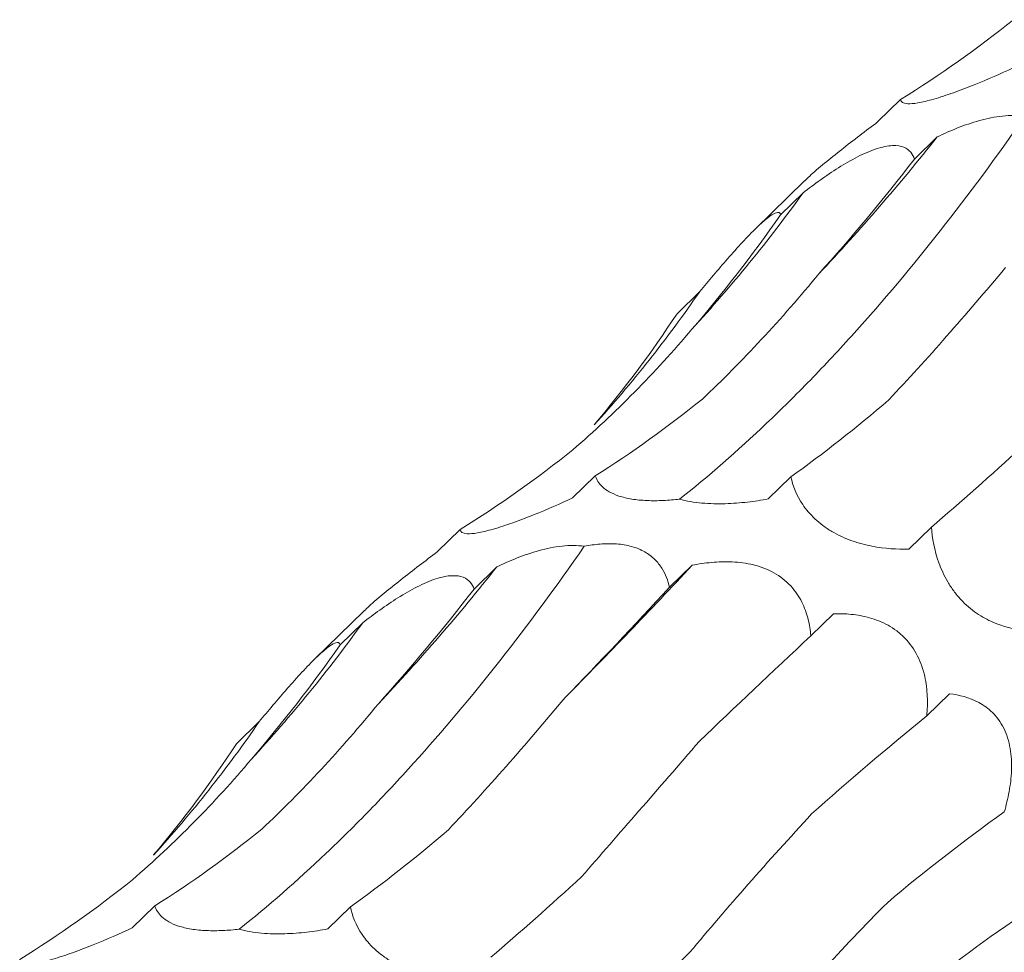
# Model space of a CAD drawing. Units: millimetres. Extents: x 250 to 14600, y 250 to 10250.
# Drawn here: x 10912 to 10939, y 5778 to 5804 of the extents above; entities that cross this region are included whole.
import ezdxf

# ---------------------------------------------------------------- set-up
doc = ezdxf.new("R2010")
doc.units = ezdxf.units.MM
doc.header["$LTSCALE"] = 50

msp = doc.modelspace()

# ---------------------------------------------------------------- linework, layer by layer
at = {"color": 7, "linetype": 'Continuous', "lineweight": 15}
for p, q in [((10936.45, 5801.901), (10935.825, 5801.292)), ((10937.458, 5800.872), (10936.833, 5800.261)), ((10933.804, 5799.66), (10932.441, 5798.33)), ((10933.765, 5799.333), (10933.14, 5798.723)), ((10930.914, 5796.611), (10930.289, 5796.001)), ((10928.036, 5791.538), (10927.412, 5790.928)), ((10933.426, 5791.509), (10932.802, 5790.9)), ((10924.315, 5790.058), (10923.69, 5789.448)), ((10937.297, 5790.126), (10936.672, 5789.516)), ((10925.324, 5789.028), (10924.699, 5788.418)), ((10930.705, 5789.073), (10930.084, 5788.467)), ((10921.67, 5787.817), (10920.306, 5786.487)), ((10934.6, 5787.738), (10933.974, 5787.128)), ((10921.631, 5787.49), (10921.006, 5786.88)), ((10937.793, 5785.533), (10937.17, 5784.925)), ((10918.78, 5784.768), (10918.155, 5784.158)), ((10915.902, 5779.695), (10915.277, 5779.085)), ((10921.292, 5779.666), (10920.668, 5779.057))]:
    msp.add_line(p, q, dxfattribs=at)
for centre, radius, start, end in [((10891.922, 5836.964), 58.105, 316.68532, 321.59883), ((10900.424, 5823.397), 41.118, 317.4177, 324.1809), ((10902.758, 5815.922), 34.142, 317.6828, 325.5558), ((10879.788, 5825.121), 58.105, 316.68532, 321.59883), ((10813.898, 5897.81), 159.586, 315.23467, 317.04909), ((10888.29, 5811.554), 41.118, 317.4177, 324.1809), ((10890.624, 5804.078), 34.142, 317.6828, 325.5558)]:
    msp.add_arc(centre, radius, start, end, dxfattribs=at)
for centre, major_axis, ratio, start_param, end_param in [((10883.479, 5867.694), (-57.788, 62.116), 0.604256, 3.023679, 3.097481), ((10923.088, 5869.522), (9.676, 82.679), 0.441669, 3.699158, 3.772999), ((10892.301, 5866.862), (-24.623, 80.586), 0.56305, 3.48314, 3.556971), ((10867.631, 5852.339), (-57.788, 62.116), 0.604256, 3.214635, 3.288455), ((10896.885, 5869.132), (-24.623, 80.586), 0.56305, 3.292186, 3.365986), ((10938.268, 5868.323), (19.159, 80.723), 0.387684, 3.558601, 3.632508), ((10871.344, 5855.851), (-57.788, 62.116), 0.604256, 3.023679, 3.097481), ((10970.087, 5854.063), (44.676, 69.211), 0.174157, 3.661313, 3.735104), ((10910.954, 5857.679), (9.676, 82.679), 0.441669, 3.699158, 3.772999), ((10953.188, 5842.948), (44.675, 69.211), 0.17416, 3.852602, 3.92607), ((10980.932, 5820.056), (63.747, 52.014), 0.070582, 2.339534, 2.413388), ((10880.167, 5855.019), (-24.623, 80.586), 0.56305, 3.48314, 3.556971), ((11000.387, 5790.778), (77.349, 29.134), 0.302639, 2.404925, 2.478593), ((10855.497, 5840.496), (-57.788, 62.116), 0.604256, 3.214635, 3.288455), ((11008.809, 5759.51), (83.496, -0.796), 0.481086, 2.558812, 2.63256), ((10884.751, 5857.289), (-24.623, 80.586), 0.56305, 3.292186, 3.365986), ((10926.134, 5856.48), (19.159, 80.723), 0.387684, 3.558601, 3.632508), ((10957.953, 5842.22), (44.676, 69.211), 0.174157, 3.661313, 3.735104), ((10859.21, 5844.008), (-57.788, 62.116), 0.604256, 3.023679, 3.097481), ((11005.074, 5730.941), (76.587, -35.693), 0.581192, 2.792975, 2.8667), ((10984.957, 5818.429), (63.747, 52.014), 0.070583, 2.530396, 2.604243)]:
    msp.add_ellipse(centre, major_axis=major_axis, ratio=ratio, start_param=start_param, end_param=end_param, dxfattribs=at)
for points, knots in [([(10939.546, 5802.771), (10939.204, 5802.612), (10938.851, 5802.456), (10938.286, 5802.229), (10938.094, 5802.156), (10937.716, 5802.021), (10937.532, 5801.961), (10937.279, 5801.888), (10937.199, 5801.867), (10937.054, 5801.832), (10936.987, 5801.818), (10936.806, 5801.787), (10936.716, 5801.781), (10936.509, 5801.792), (10936.46, 5801.838), (10936.45, 5801.901)], [0, 0, 0, 0, 0.25, 0.25, 0.375, 0.375, 0.5, 0.5, 0.5625, 0.5625, 0.625, 0.625, 0.75, 0.75, 1, 1, 1, 1]), ([(10930.359, 5790.892), (10931.155, 5791.525), (10931.955, 5792.221), (10933.158, 5793.364), (10933.56, 5793.761), (10934.365, 5794.589), (10934.767, 5795.019), (10936.766, 5797.235), (10938.335, 5799.228), (10939.867, 5801.438)], [0, 0, 0, 0, 0.25, 0.25, 0.375, 0.375, 0.5, 0.5, 1, 1, 1, 1]), ([(10937.458, 5800.872), (10937.639, 5800.958), (10937.826, 5801.041), (10938.213, 5801.193), (10938.416, 5801.263), (10938.83, 5801.377), (10939.045, 5801.422), (10939.466, 5801.467), (10939.678, 5801.467), (10939.867, 5801.438)], [0, 0, 0, 0, 0.25, 0.25, 0.5, 0.5, 0.75, 0.75, 1, 1, 1, 1]), ([(10935.825, 5801.292), (10935.489, 5801.037), (10934.996, 5800.663), (10934.351, 5800.146), (10933.984, 5799.835), (10933.85, 5799.701), (10933.806, 5799.658)], [0, 0, 0, 0, 0.462323, 0.678227, 0.896028, 1, 1, 1, 1]), ([(10933.765, 5799.333), (10933.918, 5799.451), (10934.074, 5799.568), (10934.397, 5799.798), (10934.565, 5799.912), (10934.908, 5800.128), (10935.086, 5800.232), (10935.35, 5800.366), (10935.437, 5800.407), (10935.611, 5800.482), (10935.698, 5800.515), (10935.944, 5800.595), (10936.096, 5800.625), (10936.349, 5800.635), (10936.453, 5800.618), (10936.617, 5800.553), (10936.68, 5800.505), (10936.776, 5800.394), (10936.809, 5800.33), (10936.833, 5800.261)], [0, 0, 0, 0, 0.125, 0.125, 0.25, 0.25, 0.375, 0.375, 0.4375, 0.4375, 0.5, 0.5, 0.625, 0.625, 0.75, 0.75, 0.875, 0.875, 1, 1, 1, 1]), ([(10930.914, 5796.611), (10931.037, 5796.759), (10931.163, 5796.908), (10931.42, 5797.211), (10931.552, 5797.366), (10931.82, 5797.671), (10931.957, 5797.824), (10932.156, 5798.039), (10932.222, 5798.109), (10932.352, 5798.242), (10932.416, 5798.306), (10932.595, 5798.479), (10932.703, 5798.574), (10932.876, 5798.708), (10932.943, 5798.749), (10933.044, 5798.791), (10933.078, 5798.794), (10933.125, 5798.775), (10933.136, 5798.753), (10933.14, 5798.723)], [0, 0, 0, 0, 0.125, 0.125, 0.25, 0.25, 0.375, 0.375, 0.4375, 0.4375, 0.5, 0.5, 0.625, 0.625, 0.75, 0.75, 0.875, 0.875, 1, 1, 1, 1]), ([(10936.125, 5793.632), (10936.648, 5794.187), (10937.18, 5794.77), (10938.254, 5795.987), (10938.794, 5796.618), (10939.338, 5797.272)], [0, 0, 0, 0, 0.5, 0.5, 1, 1, 1, 1]), ([(10930.987, 5793.651), (10931.537, 5794.169), (10932.083, 5794.718), (10933.157, 5795.873), (10933.684, 5796.476), (10934.199, 5797.104)], [0, 0, 0, 0, 0.5, 0.5, 1, 1, 1, 1]), ([(10927.421, 5792.255), (10928.001, 5792.756), (10928.567, 5793.285), (10929.663, 5794.395), (10930.191, 5794.973), (10930.7, 5795.574)], [0, 0, 0, 0, 0.5, 0.5, 1, 1, 1, 1]), ([(10930.359, 5790.892), (10930.211, 5790.876), (10930.062, 5790.864), (10929.762, 5790.85), (10929.609, 5790.849), (10929.318, 5790.862), (10929.175, 5790.875), (10928.913, 5790.918), (10928.796, 5790.946), (10928.586, 5791.015), (10928.498, 5791.055), (10928.348, 5791.14), (10928.286, 5791.187), (10928.133, 5791.33), (10928.072, 5791.432), (10928.036, 5791.538)], [0, 0, 0, 0, 0.125, 0.125, 0.25, 0.25, 0.375, 0.375, 0.5, 0.5, 0.625, 0.625, 0.75, 0.75, 1, 1, 1, 1]), ([(10936.672, 5789.516), (10936.353, 5789.51), (10936.022, 5789.529), (10935.48, 5789.635), (10935.294, 5789.683), (10934.919, 5789.816), (10934.734, 5789.9), (10934.471, 5790.054), (10934.386, 5790.11), (10934.229, 5790.227), (10934.156, 5790.288), (10933.951, 5790.48), (10933.842, 5790.61), (10933.574, 5791.007), (10933.48, 5791.263), (10933.426, 5791.509)], [0, 0, 0, 0, 0.25, 0.25, 0.375, 0.375, 0.5, 0.5, 0.5625, 0.5625, 0.625, 0.625, 0.75, 0.75, 1, 1, 1, 1]), ([(10927.412, 5790.928), (10927.07, 5790.769), (10926.717, 5790.613), (10926.152, 5790.386), (10925.96, 5790.313), (10925.582, 5790.178), (10925.398, 5790.118), (10925.145, 5790.045), (10925.065, 5790.024), (10924.92, 5789.989), (10924.853, 5789.975), (10924.672, 5789.944), (10924.582, 5789.937), (10924.375, 5789.949), (10924.325, 5789.995), (10924.315, 5790.058)], [0, 0, 0, 0, 0.25, 0.25, 0.375, 0.375, 0.5, 0.5, 0.5625, 0.5625, 0.625, 0.625, 0.75, 0.75, 1, 1, 1, 1]), ([(10932.802, 5790.9), (10932.616, 5790.865), (10932.424, 5790.836), (10932.031, 5790.79), (10931.829, 5790.774), (10931.407, 5790.762), (10931.193, 5790.766), (10930.869, 5790.796), (10930.763, 5790.809), (10930.556, 5790.844), (10930.454, 5790.867), (10930.359, 5790.892)], [0, 0, 0, 0, 0.25, 0.25, 0.5, 0.5, 0.75, 0.75, 0.875, 0.875, 1, 1, 1, 1]), ([(10939.825, 5787.282), (10939.558, 5787.313), (10939.284, 5787.375), (10938.842, 5787.569), (10938.692, 5787.65), (10938.392, 5787.858), (10938.245, 5787.983), (10938.04, 5788.204), (10937.974, 5788.283), (10937.854, 5788.446), (10937.798, 5788.53), (10937.644, 5788.791), (10937.565, 5788.966), (10937.376, 5789.488), (10937.32, 5789.816), (10937.297, 5790.126)], [0, 0, 0, 0, 0.25, 0.25, 0.375, 0.375, 0.5, 0.5, 0.5625, 0.5625, 0.625, 0.625, 0.75, 0.75, 1, 1, 1, 1]), ([(10918.225, 5779.049), (10919.021, 5779.682), (10919.82, 5780.378), (10921.024, 5781.521), (10921.426, 5781.918), (10922.231, 5782.746), (10922.633, 5783.176), (10924.632, 5785.391), (10926.201, 5787.385), (10927.733, 5789.595)], [0, 0, 0, 0, 0.25, 0.25, 0.375, 0.375, 0.5, 0.5, 1, 1, 1, 1]), ([(10923.69, 5789.448), (10923.355, 5789.193), (10922.862, 5788.82), (10922.217, 5788.302), (10921.85, 5787.991), (10921.716, 5787.858), (10921.672, 5787.814)], [0, 0, 0, 0, 0.462323, 0.678227, 0.896028, 1, 1, 1, 1]), ([(10925.324, 5789.028), (10925.505, 5789.115), (10925.692, 5789.197), (10926.079, 5789.35), (10926.282, 5789.42), (10926.696, 5789.534), (10926.911, 5789.579), (10927.332, 5789.624), (10927.544, 5789.624), (10927.733, 5789.595)], [0, 0, 0, 0, 0.25, 0.25, 0.5, 0.5, 0.75, 0.75, 1, 1, 1, 1]), ([(10927.733, 5789.595), (10927.879, 5789.623), (10928.028, 5789.645), (10928.324, 5789.669), (10928.472, 5789.672), (10928.769, 5789.65), (10928.91, 5789.627), (10929.177, 5789.551), (10929.296, 5789.501), (10929.508, 5789.38), (10929.6, 5789.309), (10929.754, 5789.158), (10929.818, 5789.076), (10929.979, 5788.823), (10930.044, 5788.647), (10930.084, 5788.467)], [0, 0, 0, 0, 0.125, 0.125, 0.25, 0.25, 0.375, 0.375, 0.5, 0.5, 0.625, 0.625, 0.75, 0.75, 1, 1, 1, 1]), ([(10930.705, 5789.073), (10930.879, 5789.107), (10931.057, 5789.134), (10931.424, 5789.167), (10931.614, 5789.174), (10932, 5789.157), (10932.199, 5789.132), (10932.49, 5789.061), (10932.586, 5789.031), (10932.775, 5788.959), (10932.869, 5788.916), (10933.133, 5788.769), (10933.292, 5788.644), (10933.549, 5788.367), (10933.651, 5788.214), (10933.805, 5787.906), (10933.86, 5787.747), (10933.938, 5787.435), (10933.962, 5787.281), (10933.974, 5787.128)], [0, 0, 0, 0, 0.125, 0.125, 0.25, 0.25, 0.375, 0.375, 0.4375, 0.4375, 0.5, 0.5, 0.625, 0.625, 0.75, 0.75, 0.875, 0.875, 1, 1, 1, 1]), ([(10921.631, 5787.49), (10921.784, 5787.608), (10921.94, 5787.724), (10922.263, 5787.955), (10922.431, 5788.069), (10922.774, 5788.285), (10922.952, 5788.389), (10923.216, 5788.523), (10923.303, 5788.564), (10923.477, 5788.638), (10923.564, 5788.671), (10923.81, 5788.752), (10923.962, 5788.781), (10924.215, 5788.792), (10924.318, 5788.774), (10924.483, 5788.71), (10924.546, 5788.662), (10924.642, 5788.551), (10924.675, 5788.487), (10924.699, 5788.418)], [0, 0, 0, 0, 0.125, 0.125, 0.25, 0.25, 0.375, 0.375, 0.4375, 0.4375, 0.5, 0.5, 0.625, 0.625, 0.75, 0.75, 0.875, 0.875, 1, 1, 1, 1]), ([(10934.6, 5787.738), (10934.76, 5787.742), (10934.922, 5787.738), (10935.254, 5787.704), (10935.425, 5787.674), (10935.765, 5787.579), (10935.938, 5787.512), (10936.185, 5787.375), (10936.265, 5787.323), (10936.421, 5787.205), (10936.497, 5787.139), (10936.707, 5786.923), (10936.826, 5786.752), (10937.007, 5786.393), (10937.071, 5786.202), (10937.154, 5785.828), (10937.176, 5785.64), (10937.191, 5785.276), (10937.185, 5785.099), (10937.17, 5784.925)], [0, 0, 0, 0, 0.125, 0.125, 0.25, 0.25, 0.375, 0.375, 0.4375, 0.4375, 0.5, 0.5, 0.625, 0.625, 0.75, 0.75, 0.875, 0.875, 1, 1, 1, 1]), ([(10918.78, 5784.768), (10918.903, 5784.915), (10919.029, 5785.065), (10919.286, 5785.368), (10919.418, 5785.523), (10919.686, 5785.828), (10919.823, 5785.981), (10920.022, 5786.196), (10920.088, 5786.265), (10920.218, 5786.399), (10920.282, 5786.463), (10920.461, 5786.636), (10920.569, 5786.731), (10920.742, 5786.864), (10920.809, 5786.905), (10920.909, 5786.948), (10920.944, 5786.951), (10920.991, 5786.932), (10921.002, 5786.91), (10921.006, 5786.88)], [0, 0, 0, 0, 0.125, 0.125, 0.25, 0.25, 0.375, 0.375, 0.4375, 0.4375, 0.5, 0.5, 0.625, 0.625, 0.75, 0.75, 0.875, 0.875, 1, 1, 1, 1]), ([(10923.991, 5781.789), (10924.514, 5782.343), (10925.045, 5782.926), (10926.12, 5784.144), (10926.66, 5784.775), (10927.204, 5785.429)], [0, 0, 0, 0, 0.5, 0.5, 1, 1, 1, 1]), ([(10937.793, 5785.533), (10938.063, 5785.503), (10938.339, 5785.436), (10938.733, 5785.223), (10938.862, 5785.132), (10939.096, 5784.901), (10939.204, 5784.756), (10939.33, 5784.505), (10939.367, 5784.414), (10939.427, 5784.227), (10939.45, 5784.13), (10939.502, 5783.831), (10939.512, 5783.627), (10939.497, 5783.225), (10939.472, 5783.027), (10939.403, 5782.646), (10939.358, 5782.462), (10939.306, 5782.281)], [0, 0, 0, 0, 0.25, 0.25, 0.375, 0.375, 0.5, 0.5, 0.5625, 0.5625, 0.625, 0.625, 0.75, 0.75, 0.875, 0.875, 1, 1, 1, 1]), ([(10918.853, 5781.808), (10919.403, 5782.326), (10919.949, 5782.875), (10921.023, 5784.03), (10921.55, 5784.633), (10922.065, 5785.261)], [0, 0, 0, 0, 0.5, 0.5, 1, 1, 1, 1]), ([(10927.659, 5780.493), (10928.168, 5781.077), (10928.696, 5781.683), (10929.784, 5782.931), (10930.34, 5783.572), (10930.909, 5784.228)], [0, 0, 0, 0, 0.5, 0.5, 1, 1, 1, 1]), ([(10915.287, 5780.412), (10915.867, 5780.913), (10916.433, 5781.442), (10917.529, 5782.552), (10918.057, 5783.13), (10918.565, 5783.731)], [0, 0, 0, 0, 0.5, 0.5, 1, 1, 1, 1]), ([(10930.644, 5778.414), (10931.156, 5779.028), (10931.693, 5779.656), (10932.814, 5780.93), (10933.396, 5781.574), (10933.997, 5782.224)], [0, 0, 0, 0, 0.5, 0.5, 1, 1, 1, 1]), ([(10918.225, 5779.049), (10918.077, 5779.033), (10917.928, 5779.02), (10917.628, 5779.007), (10917.475, 5779.006), (10917.184, 5779.018), (10917.041, 5779.032), (10916.779, 5779.075), (10916.662, 5779.103), (10916.452, 5779.172), (10916.364, 5779.211), (10916.214, 5779.297), (10916.152, 5779.343), (10915.999, 5779.487), (10915.938, 5779.589), (10915.902, 5779.695)], [0, 0, 0, 0, 0.125, 0.125, 0.25, 0.25, 0.375, 0.375, 0.5, 0.5, 0.625, 0.625, 0.75, 0.75, 1, 1, 1, 1]), ([(10924.538, 5777.673), (10924.219, 5777.667), (10923.888, 5777.686), (10923.346, 5777.792), (10923.16, 5777.84), (10922.785, 5777.973), (10922.599, 5778.057), (10922.336, 5778.211), (10922.252, 5778.267), (10922.095, 5778.384), (10922.022, 5778.445), (10921.817, 5778.636), (10921.708, 5778.767), (10921.44, 5779.164), (10921.346, 5779.42), (10921.292, 5779.666)], [0, 0, 0, 0, 0.25, 0.25, 0.375, 0.375, 0.5, 0.5, 0.5625, 0.5625, 0.625, 0.625, 0.75, 0.75, 1, 1, 1, 1]), ([(10932.611, 5775.953), (10933.134, 5776.592), (10933.687, 5777.232), (10934.849, 5778.512), (10935.455, 5779.148), (10936.085, 5779.78)], [0, 0, 0, 0, 0.5, 0.5, 1, 1, 1, 1]), ([(10915.277, 5779.085), (10914.936, 5778.925), (10914.582, 5778.77), (10914.018, 5778.543), (10913.826, 5778.47), (10913.448, 5778.335), (10913.264, 5778.275), (10913.011, 5778.202), (10912.931, 5778.181), (10912.785, 5778.146), (10912.719, 5778.132), (10912.538, 5778.101), (10912.448, 5778.094), (10912.241, 5778.105), (10912.191, 5778.151), (10912.181, 5778.215)], [0, 0, 0, 0, 0.25, 0.25, 0.375, 0.375, 0.5, 0.5, 0.5625, 0.5625, 0.625, 0.625, 0.75, 0.75, 1, 1, 1, 1]), ([(10920.668, 5779.057), (10920.482, 5779.022), (10920.29, 5778.992), (10919.897, 5778.947), (10919.694, 5778.931), (10919.273, 5778.919), (10919.059, 5778.923), (10918.735, 5778.952), (10918.629, 5778.966), (10918.422, 5779.001), (10918.32, 5779.023), (10918.225, 5779.049)], [0, 0, 0, 0, 0.25, 0.25, 0.5, 0.5, 0.75, 0.75, 0.875, 0.875, 1, 1, 1, 1])]:
    msp.add_open_spline(points, degree=3, knots=knots, dxfattribs=at)

doc.saveas('drawing.dxf')
